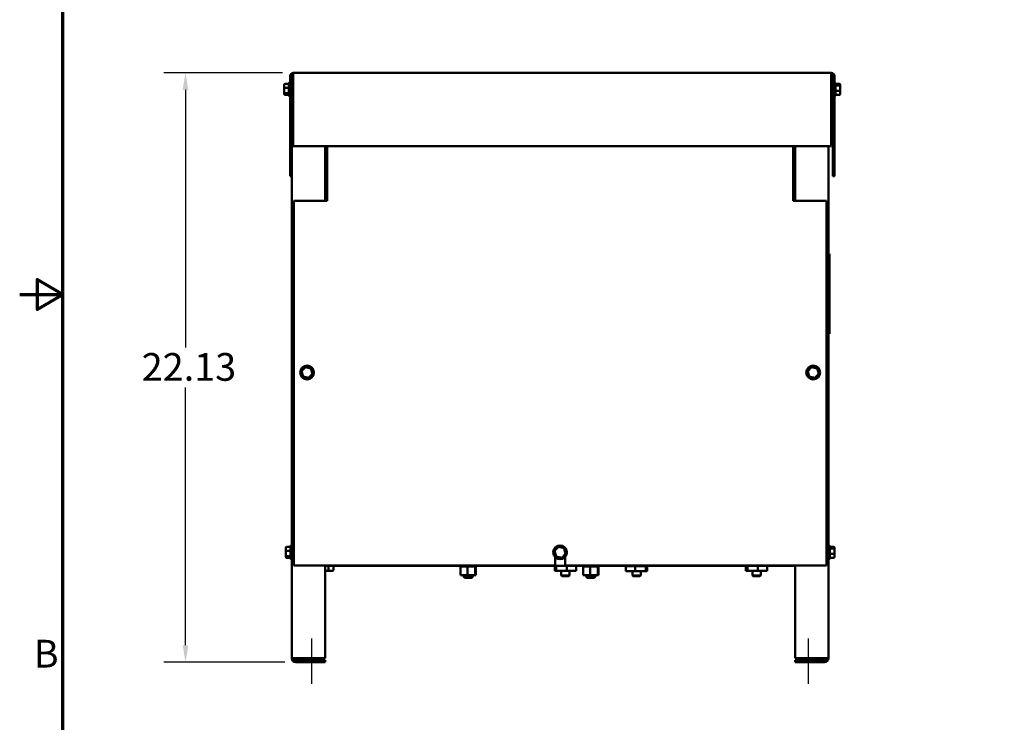
# Model space of a CAD drawing. Units: inches. Extents: x 1 to 43, y 0.5 to 33.5.
# Drawn here: x 1 to 12.4, y 12.1 to 20.2 of the extents above; entities that cross this region are included whole.
import ezdxf

# ---------------------------------------------------------------- set-up
doc = ezdxf.new("R2010")
doc.units = ezdxf.units.IN
doc.header["$LTSCALE"] = 2
doc.header["$MEASUREMENT"] = 0
for name, color, linetype, lineweight in [('Border (ANSI)', 7, 'Continuous', 70), ('Centerline (ANSI)', 7, 'Continuous', 25), ('Dimension (ANSI)', 7, 'Continuous', 25), ('Visible (ANSI)', 7, 'Continuous', 50)]:
    doc.layers.add(name, color=color, linetype=linetype, lineweight=lineweight)
doc.styles.add('Note Text (ANSI)', font='tahoma.ttf')
doc.dimstyles.new('Default (ANSI)', dxfattribs={"dimscale": 2, "dimtxt": 0.16, "dimasz": 0.098425, "dimexe": 0.125, "dimexo": 0.0625, "dimgap": 0.031496, "dimtad": 0, "dimtih": 1, "dimtoh": 1, "dimrnd": 1e-08, "dimzin": 0, "dimdsep": 46, "dimtxsty": 'Note Text (ANSI)', "dimcen": 0.09, "dimdle": 0.393701, "dimclrd": 256, "dimclre": 256, "dimclrt": 256, "dimadec": 0, "dimazin": 1, "dimtfac": 0.75, "dimtofl": 0, "dimtmove": 0, "dimatfit": 3, "dimfxl": 1, "dimtolj": 1, "dimtzin": 4, "dimlwd": -1, "dimlwe": -1, "dimarcsym": 0})

# ---------------------------------------------------------------- blocks, each defined once
blk = doc.blocks.new('Borders Default Border')
at = {"layer": 'Border (ANSI)', "flags": 128}
for points in [[(0.75, 0.5), (0.75, 16.5), (21.25, 16.5), (21.25, 0.5), (0.75, 0.5)], [(0.5, 8.5), (0.75, 8.5), (0.6, 8.5866), (0.6, 8.4134), (0.75, 8.5)]]:
    blk.add_lwpolyline(points, dxfattribs=at)
at = {"layer": 'Border (ANSI)', "insert": (0.5812, 6.295), "char_height": 0.16, "attachment_point": 7, "style": 'Note Text (ANSI)'}
blk.add_mtext('B', dxfattribs=at)
blk = doc.blocks.new('*D7')
at = {"layer": 'Defpoints', "color": 0, "transparency": 16777216}
for p in [(4.16, 19.559), (2.915, 12.752), (4.188, 12.752)]:
    blk.add_point(p, dxfattribs=at)
at = {"layer": 'Dimension (ANSI)', "transparency": 16777216}
for p, q in [((4.035, 19.559), (2.665, 19.559)), ((2.915, 19.362), (2.915, 16.385)), ((2.915, 12.948), (2.915, 15.926)), ((4.063, 12.752), (2.665, 12.752))]:
    blk.add_line(p, q, dxfattribs=at)
for points in [[(2.882, 19.362), (2.948, 19.362), (2.915, 19.559)], [(2.882, 12.948), (2.948, 12.948), (2.915, 12.752)]]:
    blk.add_solid(points, dxfattribs=at)
at = {"layer": 'Dimension (ANSI)', "transparency": 16777216, "insert": (2.312, 16.322), "char_height": 0.32, "attachment_point": 1, "style": 'Note Text (ANSI)'}
blk.add_mtext('\\A1; \\fTahoma|b0|i0;22.13', dxfattribs=at)

msp = doc.modelspace()

# ---------------------------------------------------------------- linework, layer by layer
at = {"layer": 'Centerline (ANSI)', "linetype": 'Continuous'}
for p, q in [((4.3728, 12.5015), (4.3728, 13.0243)), ((10.1107, 12.5027), (10.1107, 13.0255))]:
    msp.add_line(p, q, dxfattribs=at)
at = {"layer": 'Visible (ANSI)'}
for p, q in [((4.1187, 19.4477), (4.1239, 19.4477)), ((4.1239, 19.5226), (4.1239, 18.3651)), ((4.1421, 19.5226), (4.1421, 18.3651)), ((4.1421, 19.5207), (4.1602, 19.5207)), ((4.1602, 19.5226), (4.1602, 19.5589)), ((10.3731, 19.5589), (4.1602, 19.5589)), ((4.1602, 19.5226), (4.1602, 18.7127)), ((10.3731, 19.5589), (10.3731, 19.5226)), ((10.3731, 18.7127), (10.3731, 19.5226)), ((10.3913, 19.5226), (10.3913, 18.3651)), ((10.4094, 19.5226), (10.4094, 18.3651)), ((10.4147, 19.4477), (10.4094, 19.4477)), ((4.0556, 19.4214), (4.0556, 19.3835)), ((4.0556, 19.3835), (4.0556, 19.3302)), ((4.0648, 19.4318), (4.1094, 19.4318)), ((4.0648, 19.3865), (4.1094, 19.3865)), ((4.1094, 19.2978), (4.1094, 19.4384)), ((10.3913, 19.4066), (10.3731, 19.4066)), ((10.4239, 19.4384), (10.4239, 19.2978)), ((10.4685, 19.4318), (10.4239, 19.4318)), ((10.4685, 19.4135), (10.4239, 19.4135)), ((10.4685, 19.3498), (10.4239, 19.3498)), ((10.4777, 19.4061), (10.4777, 19.4214)), ((10.4777, 19.3528), (10.4777, 19.4061)), ((10.4777, 19.3148), (10.4777, 19.3528)), ((4.0556, 19.3302), (4.0556, 19.3148)), ((4.0648, 19.3228), (4.1094, 19.3228)), ((4.0648, 19.3045), (4.1094, 19.3045)), ((4.1187, 19.2886), (4.1239, 19.2886)), ((10.3913, 19.3297), (10.3731, 19.3297)), ((10.4147, 19.2886), (10.4094, 19.2886)), ((10.4685, 19.3045), (10.4239, 19.3045)), ((4.1602, 18.7127), (10.3731, 18.7127)), ((4.5267, 18.7127), (4.5267, 18.0818)), ((4.5494, 18.7127), (4.5494, 18.105)), ((9.9341, 18.105), (9.9341, 18.7127)), ((9.9568, 18.0793), (9.9568, 18.7127)), ((10.3414, 12.7983), (10.3414, 18.7127)), ((4.1239, 18.3651), (4.1421, 18.3651)), ((4.1421, 18.3651), (4.1421, 12.7971)), ((10.343, 18.3782), (10.3414, 18.3782)), ((10.343, 18.3782), (10.343, 18.3398)), ((10.343, 18.3398), (10.343, 17.5321)), ((10.3913, 18.3651), (10.4094, 18.3651)), ((4.5494, 18.0818), (4.1648, 18.0818)), ((4.1648, 18.0793), (4.1648, 18.0818)), ((4.5494, 18.0818), (4.5494, 18.105)), ((9.9341, 18.105), (9.9341, 18.0793)), ((9.9568, 18.0818), (9.9341, 18.0818)), ((4.1648, 18.0793), (4.1648, 13.8666)), ((9.9341, 18.0793), (10.3187, 18.0793)), ((10.3187, 13.8666), (10.3187, 18.0793)), ((10.343, 17.5321), (10.343, 17.4936)), ((10.3414, 17.4936), (10.343, 17.4936)), ((10.3414, 17.4664), (10.3537, 17.4664)), ((10.3537, 17.4664), (10.3537, 16.5434)), ((10.3414, 16.5434), (10.3537, 16.5434)), ((4.3003, 16.1603), (4.255, 16.113)), ((4.3003, 16.1603), (4.3033, 16.1501)), ((4.364, 16.1447), (4.3003, 16.1603)), ((10.1465, 16.1603), (10.1012, 16.113)), ((10.1465, 16.1603), (10.1495, 16.1501)), ((10.2102, 16.1447), (10.1465, 16.1603)), ((4.2654, 16.1104), (4.255, 16.113)), ((4.255, 16.113), (4.2733, 16.05)), ((4.2807, 16.0577), (4.2733, 16.05)), ((4.2733, 16.05), (4.337, 16.0344)), ((4.334, 16.0447), (4.337, 16.0344)), ((4.337, 16.0344), (4.3823, 16.0818)), ((4.3566, 16.137), (4.364, 16.1447)), ((4.3823, 16.0818), (4.364, 16.1447)), ((4.372, 16.0843), (4.3823, 16.0818)), ((10.1115, 16.1104), (10.1012, 16.113)), ((10.1012, 16.113), (10.1195, 16.05)), ((10.1268, 16.0577), (10.1195, 16.05)), ((10.1195, 16.05), (10.1831, 16.0344)), ((10.1802, 16.0447), (10.1831, 16.0344)), ((10.1831, 16.0344), (10.2285, 16.0818)), ((10.2028, 16.137), (10.2102, 16.1447)), ((10.2285, 16.0818), (10.2102, 16.1447)), ((10.2181, 16.0843), (10.2285, 16.0818)), ((4.0737, 14.0738), (4.0737, 14.0358)), ((4.0737, 14.0358), (4.0737, 13.9825)), ((4.083, 14.0841), (4.1276, 14.0841)), ((4.083, 14.0388), (4.1276, 14.0388)), ((4.1276, 13.9501), (4.1276, 14.0907)), ((4.1368, 14.1), (4.1421, 14.1)), ((7.2234, 14.0834), (7.1781, 14.036)), ((7.1884, 14.0335), (7.1781, 14.036)), ((7.1781, 14.036), (7.1964, 13.9731)), ((7.2234, 14.0834), (7.2264, 14.0731)), ((7.2871, 14.0678), (7.2234, 14.0834)), ((7.2601, 13.9575), (7.3054, 14.0048)), ((7.2797, 14.0601), (7.2871, 14.0678)), ((7.3054, 14.0048), (7.2871, 14.0678)), ((7.2951, 14.0074), (7.3054, 14.0048)), ((10.3467, 14.1), (10.3414, 14.1)), ((10.3559, 14.0907), (10.3559, 13.9501)), ((10.4005, 14.0841), (10.3559, 14.0841)), ((10.4005, 14.0658), (10.3559, 14.0658)), ((10.4005, 14.0021), (10.3559, 14.0021)), ((10.4097, 14.0584), (10.4097, 14.0738)), ((10.4097, 14.0051), (10.4097, 14.0584)), ((10.4097, 13.9671), (10.4097, 14.0051)), ((4.0737, 13.9825), (4.0737, 13.9671)), ((4.083, 13.9751), (4.1276, 13.9751)), ((4.083, 13.9568), (4.1276, 13.9568)), ((4.1368, 13.9409), (4.1421, 13.9409)), ((7.1833, 13.8666), (7.1833, 13.9665)), ((7.2038, 13.9808), (7.1964, 13.9731)), ((7.1964, 13.9731), (7.2601, 13.9575)), ((7.2571, 13.9677), (7.2601, 13.9575)), ((7.3002, 13.9665), (7.3002, 13.8666)), ((10.3467, 13.9409), (10.3414, 13.9409)), ((10.4005, 13.9568), (10.3559, 13.9568)), ((7.1833, 13.8666), (4.1648, 13.8666)), ((4.5267, 13.8666), (4.5267, 12.7971)), ((9.9568, 13.8654), (4.5267, 13.8654)), ((4.5267, 13.8075), (4.5628, 13.8075)), ((4.5628, 13.8075), (4.6131, 13.8075)), ((4.5649, 13.8167), (4.5649, 13.8654)), ((4.6232, 13.8167), (4.6232, 13.8654)), ((6.0814, 13.8574), (6.0814, 13.8654)), ((6.0814, 13.8574), (6.0827, 13.8574)), ((6.0827, 13.8574), (6.0827, 13.8654)), ((6.0829, 13.8574), (6.0827, 13.8574)), ((6.0829, 13.8574), (6.0829, 13.8654)), ((6.0829, 13.8574), (6.0877, 13.8574)), ((6.0877, 13.8574), (6.0877, 13.8654)), ((6.0881, 13.8574), (6.0877, 13.8574)), ((6.0881, 13.8574), (6.0881, 13.8654)), ((6.0881, 13.8574), (6.0918, 13.8574)), ((6.0963, 13.8574), (6.0918, 13.8574)), ((6.0918, 13.7561), (6.0918, 13.8574)), ((6.0963, 13.8574), (6.0963, 13.8654)), ((6.0968, 13.8574), (6.0963, 13.8574)), ((6.0968, 13.8574), (6.0968, 13.8654)), ((6.0968, 13.8574), (6.1082, 13.8574)), ((6.1082, 13.8574), (6.1082, 13.8654)), ((6.1088, 13.8574), (6.1082, 13.8574)), ((6.1088, 13.8574), (6.1088, 13.8654)), ((6.1088, 13.8574), (6.1228, 13.8574)), ((6.1228, 13.8574), (6.1228, 13.8654)), ((6.1236, 13.8574), (6.1228, 13.8574)), ((6.1236, 13.8574), (6.1236, 13.8654)), ((6.1236, 13.8574), (6.1397, 13.8574)), ((6.1397, 13.8574), (6.1397, 13.8654)), ((6.1406, 13.8574), (6.1397, 13.8574)), ((6.1406, 13.8574), (6.1406, 13.8654)), ((6.1406, 13.8574), (6.1582, 13.8574)), ((6.1582, 13.8574), (6.1582, 13.8654)), ((6.1591, 13.8574), (6.1582, 13.8574)), ((6.1591, 13.8574), (6.1591, 13.8654)), ((6.1591, 13.8574), (6.1627, 13.8574)), ((6.1731, 13.8574), (6.1627, 13.8574)), ((6.1772, 13.8574), (6.1731, 13.8574)), ((6.1731, 13.7561), (6.1731, 13.8574)), ((6.1772, 13.8574), (6.1775, 13.8574)), ((6.1775, 13.8574), (6.1775, 13.8654)), ((6.1784, 13.8574), (6.1775, 13.8574)), ((6.1784, 13.8574), (6.1784, 13.8654)), ((6.1784, 13.8574), (6.1793, 13.8574)), ((6.19, 13.8574), (6.1793, 13.8574)), ((6.19, 13.8574), (6.1969, 13.8574)), ((6.1969, 13.8574), (6.1969, 13.8654)), ((6.1979, 13.8574), (6.1969, 13.8574)), ((6.1979, 13.8574), (6.1979, 13.8654)), ((6.1979, 13.8574), (6.2158, 13.8574)), ((6.2158, 13.8574), (6.2158, 13.8654)), ((6.2166, 13.8574), (6.2158, 13.8574)), ((6.2166, 13.8574), (6.2166, 13.8654)), ((6.2166, 13.8574), (6.2332, 13.8574)), ((6.2332, 13.8574), (6.2332, 13.8654)), ((6.2341, 13.8574), (6.2332, 13.8574)), ((6.2341, 13.8574), (6.2341, 13.8654)), ((6.2341, 13.8574), (6.2487, 13.8574)), ((6.2487, 13.8574), (6.2487, 13.8654)), ((6.2494, 13.8574), (6.2487, 13.8574)), ((6.2494, 13.8574), (6.2494, 13.8654)), ((6.2599, 13.8574), (6.2494, 13.8574)), ((6.2599, 13.8574), (6.2616, 13.8574)), ((6.2616, 13.8574), (6.2616, 13.8654)), ((6.2621, 13.8574), (6.2616, 13.8574)), ((6.2621, 13.8574), (6.2621, 13.8654)), ((6.2632, 13.8574), (6.2621, 13.8574)), ((6.2621, 13.7561), (6.2621, 13.8574)), ((6.2632, 13.8574), (6.2713, 13.8574)), ((6.2698, 13.7561), (6.2698, 13.8574)), ((6.2713, 13.8574), (6.2713, 13.8654)), ((6.2717, 13.8574), (6.2713, 13.8574)), ((6.2717, 13.8574), (6.2717, 13.8654)), ((6.2717, 13.8574), (6.2776, 13.8574)), ((6.2776, 13.8574), (6.2776, 13.8654)), ((6.2778, 13.8574), (6.2776, 13.8574)), ((6.2778, 13.8574), (6.2778, 13.8654)), ((6.2778, 13.8574), (6.2802, 13.8574)), ((6.2802, 13.8574), (6.2802, 13.8654)), ((6.2802, 13.8574), (6.2802, 13.8654)), ((6.2802, 13.8574), (6.2802, 13.8574)), ((7.1807, 13.8654), (7.1807, 13.8069)), ((7.1968, 13.8069), (7.1807, 13.8069)), ((7.1968, 13.8654), (7.1968, 13.8069)), ((7.3194, 13.8069), (7.1968, 13.8069)), ((7.2556, 13.8069), (7.2556, 13.754)), ((10.3187, 13.8666), (7.3002, 13.8666)), ((7.3194, 13.8654), (7.3194, 13.8069)), ((7.4259, 13.8069), (7.3194, 13.8069)), ((7.351, 13.8069), (7.351, 13.754)), ((7.4259, 13.8654), (7.4259, 13.8069)), ((7.4962, 13.8574), (7.4962, 13.8654)), ((7.4962, 13.8574), (7.4975, 13.8574)), ((7.4975, 13.8574), (7.4975, 13.8654)), ((7.4976, 13.8574), (7.4975, 13.8574)), ((7.4976, 13.8574), (7.4976, 13.8654)), ((7.4976, 13.8574), (7.5025, 13.8574)), ((7.5025, 13.8574), (7.5025, 13.8654)), ((7.5028, 13.8574), (7.5025, 13.8574)), ((7.5028, 13.8574), (7.5028, 13.8654)), ((7.5028, 13.8574), (7.5066, 13.8574)), ((7.5111, 13.8574), (7.5066, 13.8574)), ((7.5066, 13.7561), (7.5066, 13.8574)), ((7.5111, 13.8574), (7.5111, 13.8654)), ((7.5116, 13.8574), (7.5111, 13.8574)), ((7.5116, 13.8574), (7.5116, 13.8654)), ((7.5116, 13.8574), (7.523, 13.8574)), ((7.523, 13.8574), (7.523, 13.8654)), ((7.5236, 13.8574), (7.523, 13.8574)), ((7.5236, 13.8574), (7.5236, 13.8654)), ((7.5236, 13.8574), (7.5376, 13.8574)), ((7.5376, 13.8574), (7.5376, 13.8654)), ((7.5384, 13.8574), (7.5376, 13.8574)), ((7.5384, 13.8574), (7.5384, 13.8654)), ((7.5384, 13.8574), (7.5545, 13.8574)), ((7.5545, 13.8574), (7.5545, 13.8654)), ((7.5553, 13.8574), (7.5545, 13.8574)), ((7.5553, 13.8574), (7.5553, 13.8654)), ((7.5553, 13.8574), (7.5729, 13.8574)), ((7.5729, 13.8574), (7.5729, 13.8654)), ((7.5738, 13.8574), (7.5729, 13.8574)), ((7.5738, 13.8574), (7.5738, 13.8654)), ((7.5738, 13.8574), (7.5775, 13.8574)), ((7.5878, 13.8574), (7.5775, 13.8574)), ((7.592, 13.8574), (7.5878, 13.8574)), ((7.5878, 13.7561), (7.5878, 13.8574)), ((7.592, 13.8574), (7.5922, 13.8574)), ((7.5922, 13.8574), (7.5922, 13.8654)), ((7.5932, 13.8574), (7.5922, 13.8574)), ((7.5932, 13.8574), (7.5932, 13.8654)), ((7.5932, 13.8574), (7.594, 13.8574)), ((7.6048, 13.8574), (7.594, 13.8574)), ((7.6048, 13.8574), (7.6117, 13.8574)), ((7.6117, 13.8574), (7.6117, 13.8654)), ((7.6126, 13.8574), (7.6117, 13.8574)), ((7.6126, 13.8574), (7.6126, 13.8654)), ((7.6126, 13.8574), (7.6305, 13.8574)), ((7.6305, 13.8574), (7.6305, 13.8654)), ((7.6314, 13.8574), (7.6305, 13.8574)), ((7.6314, 13.8574), (7.6314, 13.8654)), ((7.6314, 13.8574), (7.648, 13.8574)), ((7.648, 13.8574), (7.648, 13.8654)), ((7.6488, 13.8574), (7.648, 13.8574)), ((7.6488, 13.8574), (7.6488, 13.8654)), ((7.6488, 13.8574), (7.6635, 13.8574)), ((7.6635, 13.8574), (7.6635, 13.8654)), ((7.6642, 13.8574), (7.6635, 13.8574)), ((7.6642, 13.8574), (7.6642, 13.8654)), ((7.6746, 13.8574), (7.6642, 13.8574)), ((7.6746, 13.8574), (7.6764, 13.8574)), ((7.6764, 13.8574), (7.6764, 13.8654)), ((7.6769, 13.8574), (7.6764, 13.8574)), ((7.6768, 13.7561), (7.6768, 13.8574)), ((7.6769, 13.8574), (7.6769, 13.8654)), ((7.678, 13.8574), (7.6769, 13.8574)), ((7.678, 13.8574), (7.6861, 13.8574)), ((7.6846, 13.7561), (7.6846, 13.8574)), ((7.6861, 13.8574), (7.6861, 13.8654)), ((7.6865, 13.8574), (7.6861, 13.8574)), ((7.6865, 13.8574), (7.6865, 13.8654)), ((7.6865, 13.8574), (7.6924, 13.8574)), ((7.6924, 13.8574), (7.6924, 13.8654)), ((7.6926, 13.8574), (7.6924, 13.8574)), ((7.6926, 13.8574), (7.6926, 13.8654)), ((7.6926, 13.8574), (7.695, 13.8574)), ((7.695, 13.8574), (7.695, 13.8654)), ((7.695, 13.8574), (7.695, 13.8654)), ((7.695, 13.8574), (7.695, 13.8574)), ((8.0022, 13.8617), (8.1087, 13.8617)), ((8.0022, 13.8032), (8.0022, 13.8617)), ((8.1087, 13.8032), (8.0022, 13.8032)), ((8.0771, 13.8654), (8.0771, 13.8617)), ((8.0771, 13.8032), (8.0771, 13.754)), ((8.1087, 13.8617), (8.2313, 13.8617)), ((8.1087, 13.8032), (8.1087, 13.8617)), ((8.2313, 13.8032), (8.1087, 13.8032)), ((8.1725, 13.8654), (8.1725, 13.8617)), ((8.1725, 13.8032), (8.1725, 13.754)), ((8.2313, 13.8032), (8.2313, 13.8617)), ((8.2313, 13.8617), (8.2474, 13.8617)), ((8.2474, 13.8032), (8.2313, 13.8032)), ((8.2474, 13.8032), (8.2474, 13.8617)), ((9.3884, 13.8654), (9.3884, 13.8069)), ((9.4045, 13.8069), (9.3884, 13.8069)), ((9.4045, 13.8654), (9.4045, 13.8069)), ((9.5271, 13.8069), (9.4045, 13.8069)), ((9.4633, 13.8069), (9.4633, 13.754)), ((9.5271, 13.8654), (9.5271, 13.8069)), ((9.6336, 13.8069), (9.5271, 13.8069)), ((9.5587, 13.8069), (9.5587, 13.754)), ((9.6336, 13.8654), (9.6336, 13.8069)), ((9.9568, 12.7983), (9.9568, 13.8666)), ((6.0918, 13.7561), (6.1731, 13.7561)), ((6.1224, 13.7561), (6.1224, 13.7438)), ((6.1224, 13.7438), (6.2393, 13.7438)), ((6.1408, 13.7254), (6.1224, 13.7438)), ((6.2208, 13.7254), (6.1408, 13.7254)), ((6.1731, 13.7561), (6.2621, 13.7561)), ((6.2208, 13.7254), (6.2393, 13.7438)), ((6.2393, 13.7561), (6.2393, 13.7438)), ((6.2621, 13.7561), (6.2698, 13.7561)), ((7.2556, 13.754), (7.351, 13.754)), ((7.2648, 13.7447), (7.2556, 13.754)), ((7.3417, 13.7447), (7.2648, 13.7447)), ((7.3417, 13.7447), (7.351, 13.754)), ((7.5066, 13.7561), (7.5878, 13.7561)), ((7.5371, 13.7561), (7.5371, 13.7438)), ((7.5371, 13.7438), (7.6541, 13.7438)), ((7.5556, 13.7254), (7.5371, 13.7438)), ((7.6356, 13.7254), (7.5556, 13.7254)), ((7.5878, 13.7561), (7.6768, 13.7561)), ((7.6356, 13.7254), (7.6541, 13.7438)), ((7.6541, 13.7561), (7.6541, 13.7438)), ((7.6768, 13.7561), (7.6846, 13.7561)), ((8.0771, 13.754), (8.1725, 13.754)), ((8.0864, 13.7447), (8.0771, 13.754)), ((8.1633, 13.7447), (8.0864, 13.7447)), ((8.1633, 13.7447), (8.1725, 13.754)), ((9.4633, 13.754), (9.5587, 13.754)), ((9.4725, 13.7447), (9.4633, 13.754)), ((9.5494, 13.7447), (9.4725, 13.7447)), ((9.5494, 13.7447), (9.5587, 13.754)), ((4.1876, 12.7971), (4.1421, 12.7971)), ((4.5267, 12.7971), (4.1876, 12.7971)), ((4.1876, 12.7743), (4.5267, 12.7743)), ((4.5267, 12.7515), (4.1876, 12.7515)), ((4.5267, 12.7743), (4.5267, 12.7515)), ((10.2959, 12.7983), (9.9568, 12.7983)), ((9.9568, 12.7755), (10.2959, 12.7755)), ((9.9568, 12.7527), (9.9568, 12.7755)), ((10.2959, 12.7527), (9.9568, 12.7527)), ((10.3414, 12.7983), (10.2959, 12.7983))]:
    msp.add_line(p, q, dxfattribs=at)
for centre in [(4.3187, 16.0974), (10.1648, 16.0974), (7.2417, 14.0204)]:
    msp.add_circle(centre, 0.0795, dxfattribs=at)
for centre, radius, start, end in [((4.1187, 19.4384), 0.00923, 90, 180), ((4.1602, 19.5226), 0.0363, 90, 180), ((4.1602, 19.5226), 0.0182, 90, 180), ((10.3731, 19.5226), 0.0363, 0, 90), ((10.3731, 19.5226), 0.0182, 0, 90), ((10.4147, 19.4384), 0.00923, 0, 90), ((4.1187, 19.2978), 0.00923, 180, 270), ((10.4147, 19.2978), 0.00923, 270, 0), ((4.1368, 14.0907), 0.00923, 90, 180), ((10.3467, 14.0907), 0.00923, 0, 90), ((4.1368, 13.9501), 0.00923, 180, 270), ((10.3467, 13.9501), 0.00923, 270, 0), ((4.1876, 12.7971), 0.0455, 180, 270), ((4.1876, 12.7971), 0.0228, 180, 270), ((10.2959, 12.7983), 0.0228, 270, 0), ((10.2959, 12.7983), 0.0455, 270, 0)]:
    msp.add_arc(centre, radius, start, end, dxfattribs=at)
for centre, major_axis, ratio, start_param, end_param in [((4.0648, 19.4214), (0, -0.0104), 0.8916434, 3.1415927, 4.712389), ((4.0648, 19.3835), (0.00923, 0), 0.3227772, 1.5707963, 3.1415927), ((10.4685, 19.4214), (0, -0.0104), 0.8916434, 1.5707963, 3.1415927), ((10.4685, 19.4061), (-0.00923, 0), 0.7987474, 3.1415927, 4.712389), ((10.4685, 19.3528), (-0.00923, 0), 0.3227772, 1.5707963, 3.1415927), ((4.0648, 19.3302), (0.00923, 0), 0.7987474, 3.1415927, 4.712389), ((4.0648, 19.3148), (0, 0.0104), 0.8916434, 1.5707963, 3.1415927), ((10.4685, 19.3148), (0, 0.0104), 0.8916434, 3.1415927, 4.712389), ((4.083, 14.0738), (0, -0.0104), 0.8916434, 3.1415927, 4.712389), ((4.083, 14.0358), (0.00923, 0), 0.3227772, 1.5707963, 3.1415927), ((10.4005, 14.0738), (0, -0.0104), 0.8916434, 1.5707963, 3.1415927), ((10.4005, 14.0584), (-0.00923, 0), 0.7987474, 3.1415927, 4.712389), ((10.4005, 14.0051), (-0.00923, 0), 0.3227772, 1.5707963, 3.1415927), ((4.083, 13.9825), (0.00923, 0), 0.7987474, 3.1415927, 4.712389), ((4.083, 13.9671), (0, 0.0104), 0.8916434, 1.5707963, 3.1415927), ((10.4005, 13.9671), (0, 0.0104), 0.8916434, 3.1415927, 4.712389), ((4.5628, 13.8167), (0, 0.00923), 0.2291471, 3.1415927, 4.712389), ((4.6131, 13.8167), (-0.0101, 0), 0.9135047, 1.5707963, 3.1415927)]:
    msp.add_ellipse(centre, major_axis=major_axis, ratio=ratio, start_param=start_param, end_param=end_param, dxfattribs=at)

# ---------------------------------------------------------------- block references
at = {"xscale": 2, "yscale": 2, "zscale": 2}
msp.add_blockref('Borders Default Border', (0, 0), dxfattribs=at)

# ---------------------------------------------------------------- dimensions: what is measured, and where the dimension line sits
at = {"layer": 'Dimension (ANSI)'}
dim = msp.add_linear_dim(base=(2.9153, 12.7515), p1=(4.1602, 19.5589), p2=(4.1876, 12.7515), angle=90, text=' \\fTahoma|b0|i0;22.13', dimstyle='Default (ANSI)', override={"dimgap": 0.031496, "dimdec": 2, "dimlfac": 3.25, "dimtol": 0, "dimlim": 0, "dimtp": 0, "dimtm": 0, "dimtdec": 2, "dimatfit": 1}, dxfattribs=at)
dim.commit()
dim.dimension.update_dxf_attribs({"geometry": '*D7', "text_midpoint": (2.9153, 16.1552), "dimtype": 160})

doc.saveas('drawing.dxf')
